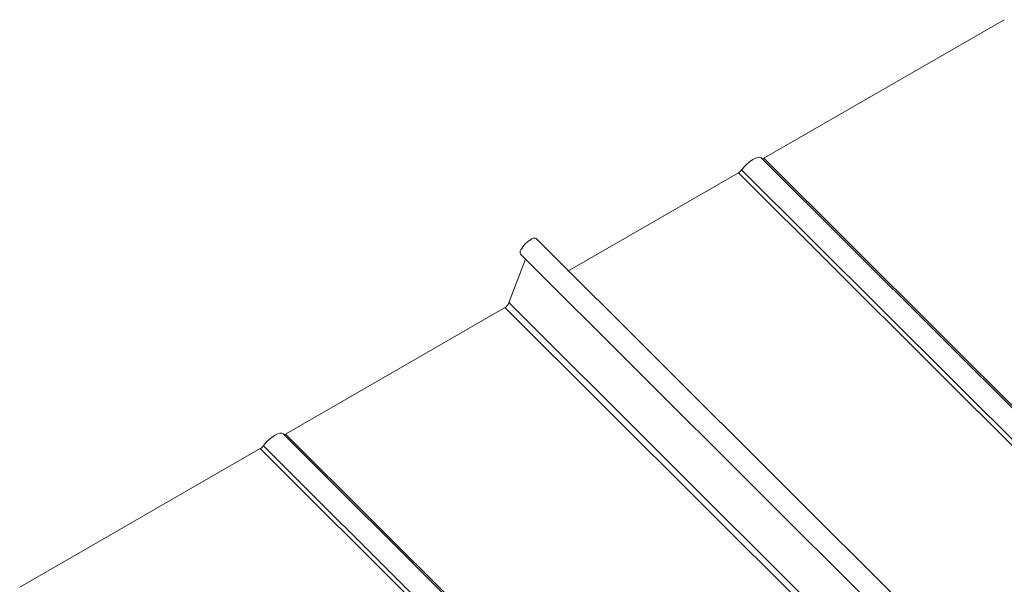
# Model space of a CAD drawing. Units: millimetres. Extents: x 30329 to 34784, y 32050 to 35200.
# Drawn here: x 31373 to 31729, y 33917 to 34121 of the extents above; entities that cross this region are included whole.
import ezdxf

# ---------------------------------------------------------------- set-up
doc = ezdxf.new("R2010")
doc.units = ezdxf.units.MM
doc.layers.add('Visible Narrow', color=7, linetype='Continuous', lineweight=18)
doc.layers.add('размеры', color=7, linetype='Continuous', lineweight=18)

msp = doc.modelspace()

# ---------------------------------------------------------------- linework, layer by layer
at = {"layer": 'Visible Narrow', "color": 7, "lineweight": 9, "extrusion": (0.707107, 0.407196, -0.578093)}
for p, q in [((31640.98, 34070.96), (31789.46, 33922.97)), ((31641.89, 34070.85), (31789.97, 33923.27)), ((31632.76, 34065.59), (31780.83, 33918)), ((31633.9, 34066.62), (31782.22, 33918.8)), ((31468.09, 33971.24), (31616.67, 33823.15)), ((31468.09, 33971.24), (31616.67, 33823.15)), ((31469, 33971.13), (31617.18, 33823.45)), ((31469, 33971.13), (31617.18, 33823.45)), ((31459.86, 33965.87), (31608.04, 33818.18)), ((31459.86, 33965.87), (31608.04, 33818.18)), ((31461.01, 33966.9), (31609.42, 33818.98)), ((31461.01, 33966.9), (31609.42, 33818.98))]:
    msp.add_line(p, q, dxfattribs=at)
at = {"layer": 'размеры', "color": 7, "extrusion": (0.707107, 0.407196, -0.578093)}
for p, q in [((31728.87, 34120.94), (31641.89, 34070.85)), ((31632.75, 34065.59), (31571.08, 34030.07)), ((31559.59, 34041.84), (31719.46, 33882.5)), ((31553.95, 34036.17), (31712.28, 33878.37)), ((31555.8, 34034.32), (31549.67, 34018.37)), ((31549.82, 34018.53), (31698.45, 33870.4)), ((31548.15, 34016.71), (31469, 33971.13)), ((31548.3, 34016.88), (31696.43, 33869.24)), ((31459.86, 33965.87), (31372.89, 33915.78))]:
    msp.add_line(p, q, dxfattribs=at)
at = {"layer": 'размеры', "color": 7, "extrusion": (1.4429e-16, 4.44379e-17, -1)}
for centre in [(31636.74, 34066.71), (31463.85, 33966.99)]:
    msp.add_ellipse(centre, major_axis=(4.24, 4.25), ratio=0.346274, start_param=4.359784, end_param=6.283185, dxfattribs=at)
at = {"layer": 'размеры', "color": 7, "extrusion": (1.00166e-16, -9.98334e-17, -1)}
for centre, start_param, end_param in [((31642.28, 34071.86), 2.234726, 2.902126), ((31633.14, 34066.59), 1.218191, 2.234726)]:
    msp.add_ellipse(centre, major_axis=(1.13, 1.13), ratio=0.346274, start_param=start_param, end_param=end_param, dxfattribs=at)
at = {"layer": 'размеры', "color": 7, "extrusion": (1.50332e-16, -1.49833e-16, -1)}
for centre, major_axis, start_param, end_param in [((31556.77, 34039), (2.82, 2.83), 3.141593, 6.283185), ((31460.25, 33966.88), (1.13, 1.13), 1.218191, 2.234726)]:
    msp.add_ellipse(centre, major_axis=major_axis, ratio=0.346274, start_param=start_param, end_param=end_param, dxfattribs=at)
at = {"layer": 'размеры', "color": 7, "extrusion": (2.00332e-16, -1.99667e-16, -1)}
msp.add_ellipse((31548.54, 34017.72), major_axis=(1.13, 1.13), ratio=0.346274, start_param=0.663929, end_param=2.234726, dxfattribs=at)
at = {"layer": 'размеры', "color": 7, "extrusion": (5.01663e-17, -4.99997e-17, -1)}
msp.add_ellipse((31469.39, 33972.14), major_axis=(1.13, 1.13), ratio=0.346274, start_param=2.234726, end_param=2.902126, dxfattribs=at)

doc.saveas('drawing.dxf')
